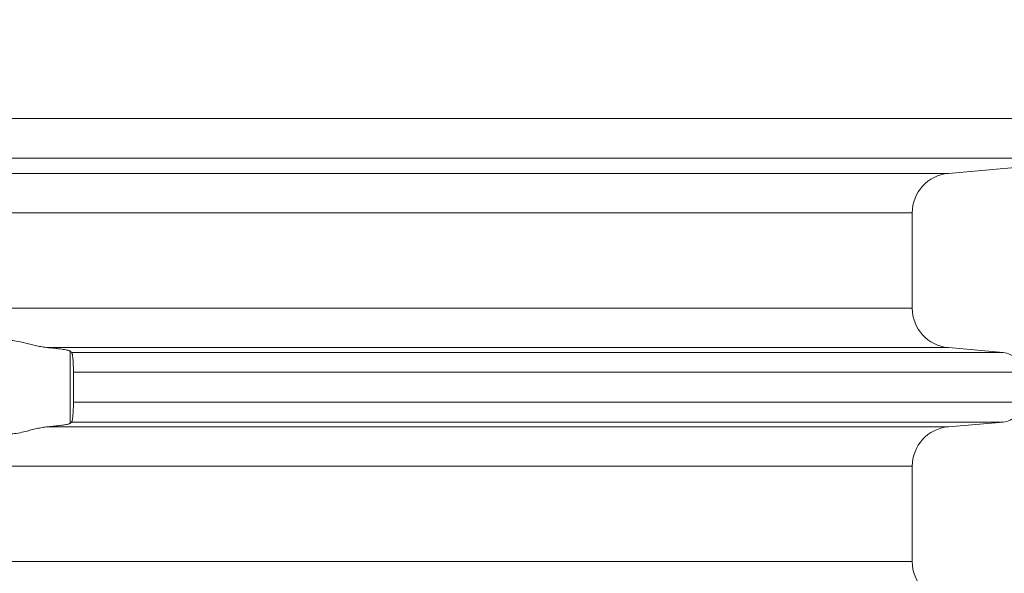
# Model space of a CAD drawing. Units: millimetres. Extents: x 2673 to 4786, y 0 to 1485.
# Drawn here: x 4040 to 4065, y 787 to 801 of the extents above; entities that cross this region are included whole.
import ezdxf

# ---------------------------------------------------------------- set-up
doc = ezdxf.new("R2010")
doc.units = ezdxf.units.MM
doc.layers.add('вспомогательный', color=140, linetype='Continuous', lineweight=20)
doc.layers.add('штриховка', color=251, linetype='Continuous', lineweight=0)

# ---------------------------------------------------------------- blocks, each defined once
blk = doc.blocks.new('HL85N-200__1', base_point=(-1294, -645.598262238238))
at = {"layer": 'вспомогательный', "linetype": 'Continuous'}
for p, q in [((-1242.5, -445.6149904412599), (-1125.5, -445.6149904412599)), ((-1241.587155742748, -446.6111851393515), (-1126.412844257252, -446.6111851393515)), ((-1130.837155742739, -446.9982622382394), (-1126.412844257252, -446.6111851393515)), ((-1130.837155742739, -446.9982622382394), (-1237.162844257261, -446.9982622382394)), ((-1131.749999999992, -447.9944569363311), (-1236.250000000008, -447.9944569363311)), ((-1131.749999999992, -450.4020675401464), (-1131.749999999992, -447.9944569363311)), ((-1131.749999999992, -450.4020675401464), (-1236.250000000008, -450.4020675401464)), ((-1130.837155742758, -451.3982622382382), (-1153.574015985897, -451.3982622382382)), ((-1153.003805301908, -453.3110553519394), (-1153.003805301908, -451.4854691245368)), ((-1130.837155742758, -451.3982622382382), (-1129.456422128626, -451.5190607768238)), ((-1129.456422128626, -451.5190607768238), (-1152.965243817275, -451.5190607768238)), ((-1152.919518595475, -452.0171581258697), (-1152.919518595475, -452.7793663501537)), ((-1129, -452.0171581258697), (-1152.919518595475, -452.0171581258697)), ((-1129, -452.7793663506064), (-1152.919518595475, -452.7793663501537)), ((-1130.837155742758, -453.3982622382381), (-1153.574015985897, -453.3982622382382)), ((-1129.456422128626, -453.2774636996523), (-1152.965243817276, -453.2774636996523)), ((-1130.837155742758, -453.3982622382381), (-1129.456422128626, -453.2774636996523)), ((-1131.750000000011, -454.3944569363299), (-1236.249999999989, -454.3944569363299)), ((-1131.750000000011, -456.8020675401464), (-1131.750000000011, -454.3944569363299)), ((-1131.750000000011, -456.8020675401464), (-1236.249999999989, -456.8020675401464))]:
    blk.add_line(p, q, dxfattribs=at)
for centre, radius, start, end in [((-1130.749999999992, -447.9944569363311), 0.9999999999998941, 94.99999999996109, 180), ((-1130.750000000001, -450.4020675401568), 0.9999999999911324, 179.999999999404, 264.9999999994165), ((-1129.5, -452.0171581258697), 0.5, 0, 84.99999999997458), ((-1129.5, -452.7793663506064), 0.5000000000000532, 275.0000000000255, 0), ((-1130.750000000011, -454.3944569363299), 1.000000000000007, 94.99999999996056, 180), ((-1130.750000000011, -456.8020675401464), 1, 180, 265.0000000000392)]:
    blk.add_arc(centre, radius, start, end, dxfattribs=at)
for points in [[(-1154.996194698094, -451.3807295577432), (-1154.973722709182, -451.352540278922), (-1154.932358941036, -451.3186216558387), (-1154.880967156723, -451.2874923458726), (-1154.795407965059, -451.2511680977957), (-1154.724045018873, -451.2317325928902), (-1154.660532650295, -451.2211629513541), (-1154.579178327483, -451.2154478519647), (-1154.498267205538, -451.2170890758198), (-1154.315267283054, -451.2408466911953), (-1154.125441307871, -451.2832052246799), (-1153.986204381113, -451.3184327470244), (-1153.845744969644, -451.3525788168948), (-1153.708732395995, -451.3804585200593), (-1153.574015985897, -451.3982622382382)], [(-1153.003805301908, -451.4854691245368), (-1153.026701841273, -451.4741103253378), (-1153.059923262143, -451.4644581353678), (-1153.105275796341, -451.4546113066821), (-1153.179834233241, -451.441876044592), (-1153.250926510961, -451.431832177416), (-1153.35526296419, -451.4192910147582), (-1153.472908802608, -451.4072672710558), (-1153.574015985897, -451.3982622382382)], [(-1153.003805301908, -451.4854691245368), (-1152.994182882593, -451.4938441014094), (-1152.98452448897, -451.5022552866595), (-1152.97492571768, -451.5106193846086), (-1152.965243817275, -451.5190607768238)], [(-1152.965243817275, -451.5190607768238), (-1152.961270008976, -451.5241281358134), (-1152.956700516675, -451.5340223667429), (-1152.952198243103, -451.5482892312954), (-1152.948449768997, -451.5638934280051), (-1152.94449225779, -451.5844722665853), (-1152.940734770808, -451.6084836742165), (-1152.937122482265, -451.6364538751446), (-1152.933781528439, -451.6675945483341), (-1152.929913540146, -451.7120673443285), (-1152.926968204048, -451.7546659134585), (-1152.924826420942, -451.7930304892766), (-1152.923369091621, -451.8248013053351), (-1152.922123936298, -451.8578929518722), (-1152.920871829948, -451.9016464225389), (-1152.919905730397, -451.9550665397373), (-1152.919518595475, -452.0171581258697)], [(-1152.919518595475, -452.7793663501537), (-1152.919905731103, -452.8414579931212), (-1152.920871832325, -452.894878154014), (-1152.92212394063, -452.9386316535025), (-1152.923369097506, -452.9717233122565), (-1152.927825362258, -453.0552598362976), (-1152.933781540387, -453.1289300501737), (-1152.937246681639, -453.161124187395), (-1152.94211818368, -453.1974347084852), (-1152.948449772439, -453.2326310644655), (-1152.952829845042, -453.2505212040619), (-1152.956700528785, -453.2625021419203), (-1152.960939219474, -453.2718284171057), (-1152.965243817276, -453.2774636996523)], [(-1153.574015985897, -453.3982622382382), (-1153.708732395992, -453.4160659564164), (-1153.845744969644, -453.4439456595815), (-1153.986204381113, -453.478091729452), (-1154.125441307871, -453.5133192517964), (-1154.315267283052, -453.5556777852806), (-1154.498267205538, -453.5794354006565), (-1154.57917832747, -453.5810766245119), (-1154.660532650295, -453.5753615251222), (-1154.724045018902, -453.5647918835799), (-1154.795407965059, -453.5453563786805), (-1154.880967156727, -453.5090321306015), (-1154.932358941036, -453.4779028206376), (-1154.973722709183, -453.4439841975538), (-1154.996194698094, -453.4157949187331)], [(-1153.574015985897, -453.3982622382382), (-1153.460090069808, -453.3880347159825), (-1153.35526296419, -453.377233461718), (-1153.250926511078, -453.3646922990754), (-1153.179834233242, -453.3546484318841), (-1153.112379454855, -453.343269678028), (-1153.059923262143, -453.3320663411084), (-1153.026701841273, -453.3224141511384), (-1153.003805301908, -453.3110553519394)], [(-1152.965243817276, -453.2774636996523), (-1152.974826840223, -453.2858189078499), (-1152.98452448897, -453.2942691898166), (-1152.994155077323, -453.3026561673792), (-1153.003805301908, -453.3110553519394)]]:
    blk.add_spline(points, degree=3, dxfattribs=at)

msp = doc.modelspace()

# ---------------------------------------------------------------- hatches: boundary and pattern name
at = {"layer": 'штриховка'}
h = msp.add_hatch(dxfattribs=at)
h.set_pattern_fill('ANSI37', color=256, scale=3)
h.set_pattern_definition([(45, (0, 0), (-6.735192090801865, 6.735192090801865), []), (135, (0, 0), (-6.735192090801865, -6.735192090801863), [])])
h.paths.add_polyline_path([(4048.769614668421, 872.844544247577), (4085.506357092664, 872.844544247577), (4085.506357092664, 899.094544247577), (4048.769614668421, 899.094544247577)], flags=9)
h.paths.add_polyline_path([(4048.769614668421, 771.652955523142), (4084.697644971452, 771.652955523142), (4084.697644971452, 797.902955523142), (4048.769614668421, 797.902955523142)], flags=9)
h.paths.add_polyline_path([(4165.606622045505, 175.1590325071247), (4708.833894772778, 175.1590325071247), (4708.833894772778, 206.6590325071247), (4165.606622045505, 206.6590325071247)], flags=9)
h.paths.add_polyline_path([(4211.940140632796, 196.217663321022), (4680.57650426916, 196.217663321022), (4680.57650426916, 227.717663321022), (4211.940140632796, 227.717663321022)], flags=9)
h.paths.add_polyline_path([(4242.056984084405, 217.5497998677383), (4639.591074993496, 217.5497998677383), (4639.591074993496, 246.7997998677383), (4242.056984084405, 246.7997998677383)], flags=9)
h.paths.add_polyline_path([(3826.535207365548, 125.2427696283848), (3920.435207365547, 125.2427696283848), (3920.435207365547, 146.6927696283848), (3826.535207365548, 146.6927696283848)], flags=9)
h.paths.add_polyline_path([(3832.234847869259, 179.9999920284972), (3863.628787263198, 179.9999920284972), (3863.628787263198, 194.9999920284972), (3832.234847869259, 194.9999920284972)], flags=9)
h.paths.add_polyline_path([(4032.560605444998, 179.9999920284972), (4088.303029687422, 179.9999920284972), (4088.303029687422, 194.9999920284972), (4032.560605444998, 194.9999920284972)], flags=9)
h.paths.add_polyline_path([(3973.683711505604, 179.9905223315275), (4022.179923626816, 179.9905223315275), (4022.179923626816, 195.0018859678912), (3973.683711505604, 195.0018859678912)], flags=9)
h.paths.add_polyline_path([(3929.723484232877, 179.9999920284972), (3966.140150899543, 179.9999920284972), (3966.140150899543, 194.9999920284972), (3929.723484232877, 194.9999920284972)], flags=9)
h.paths.add_polyline_path([(3872.935605444998, 176.2499920284972), (3922.928029687422, 176.2499920284972), (3922.928029687422, 195.7499920284972), (3872.935605444998, 195.7499920284972)], flags=9)
h.paths.add_polyline_path([(4102.458332717725, 178.1249920284972), (4143.405302414695, 178.1249920284972), (4143.405302414695, 195.3749920284972), (4102.458332717725, 195.3749920284972)], flags=9)
h.paths.add_polyline_path([(4502.751893323804, 153.1249920285336), (4568.111741808652, 153.1249920285336), (4568.111741808652, 171.8749920285336), (4502.751893323804, 171.8749920285336)], flags=9)
h.paths.add_polyline_path([(4587.671400899561, 153.1249920284972), (4633.192234232894, 153.1249920284972), (4633.192234232894, 171.8749920284972), (4587.671400899561, 171.8749920284972)], flags=9)
h.paths.add_polyline_path([(4666.184658475319, 153.1249920284972), (4729.678976657137, 153.1249920284972), (4729.678976657137, 171.8749920284972), (4666.184658475319, 171.8749920284972)], flags=9)

# ---------------------------------------------------------------- block references
msp.add_blockref('HL85N-200__1', (3900.70942567599, 598.5707285122807))

doc.saveas('drawing.dxf')
